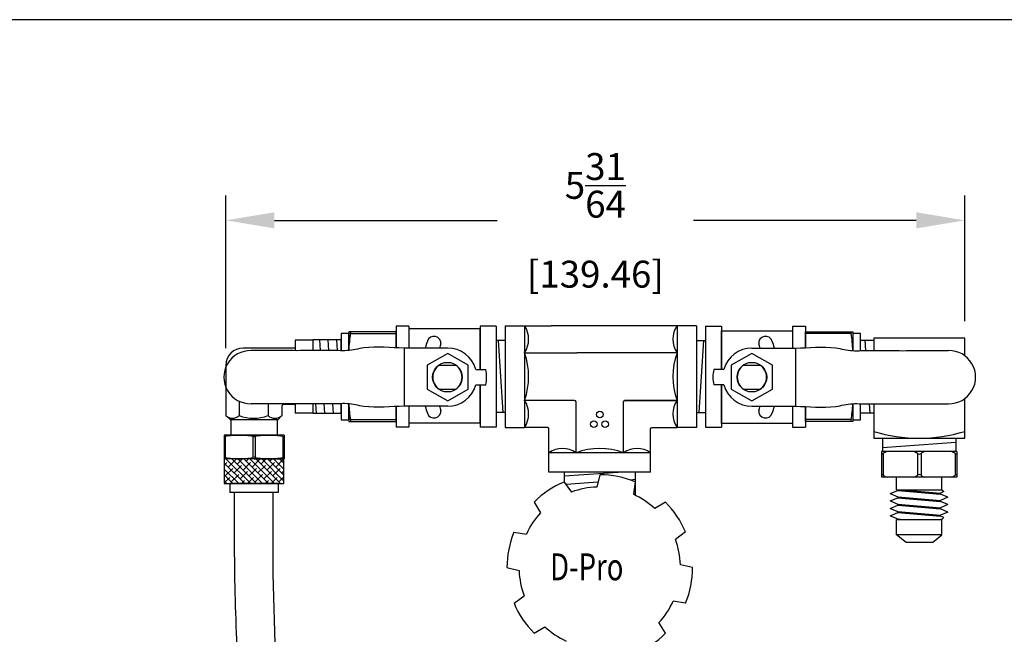
# Model space of a CAD drawing. Extents: x -27.4 to 12.3, y 5.6 to 31.5.
# Drawn here: x -21.8 to -14.4, y 26.6 to 31.2 of the extents above; entities that cross this region are included whole.
import ezdxf
from ezdxf.enums import TextEntityAlignment as Align

# ---------------------------------------------------------------- set-up
doc = ezdxf.new("R2010")
doc.units = 0
doc.header["$MEASUREMENT"] = 0
for name, color, linetype in [('DIMENS', 7, 'CONTINUOUS'), ('FORMAT', 8, 'CONTINUOUS'), ('FORMATTEXT', 7, 'CONTINUOUS'), ('PART', 3, 'CONTINUOUS'), ('TEXT', 7, 'CONTINUOUS')]:
    doc.layers.add(name, color=color, linetype=linetype)
doc.styles.add('ROMANS', font='romans.shx', dxfattribs={"width": 0.75})
doc.styles.add('STYLE1', font='romans.shx', dxfattribs={"width": 0.75, "height": 0.225})
doc.styles.add('STYLE2', font='romans.shx', dxfattribs={"height": 0.1})
doc.styles.add('STYLE4', font='romans.shx', dxfattribs={"height": 0.0625})
doc.dimstyles.new('DWYER_STANDARD', dxfattribs={"dimtxt": 0.1, "dimasz": 0.18, "dimexe": 0.093, "dimexo": 0.0625, "dimgap": 0.09, "dimtad": 0, "dimtih": 1, "dimtoh": 1, "dimdec": 3, "dimrnd": 0.001, "dimzin": 4, "dimdsep": 46, "dimtxsty": 'ROMANS', "dimcen": 0, "dimclrd": 256, "dimclre": 256, "dimclrt": 256, "dimadec": 0, "dimazin": 0, "dimtfac": 1, "dimtdec": 3, "dimtofl": 0, "dimtmove": 0, "dimatfit": 3, "dimfxl": 0, "dimtolj": 1, "dimtzin": 4, "dimarcsym": 0})

# ---------------------------------------------------------------- blocks, each defined once
blk = doc.blocks.new('*D102')
at = {"layer": 'DIMENS', "linetype": 'ByBlock', "lineweight": -2}
for p, q in [((-20.2225, 28.7668), (-20.2225, 29.9045)), ((-14.7319, 28.968), (-14.7319, 29.9045)), ((-19.8625, 29.7185), (-18.2071, 29.7185)), ((-15.0919, 29.7185), (-16.7473, 29.7185))]:
    blk.add_line(p, q, dxfattribs=at)
at = {"layer": 'DIMENS'}
for points in [[(-19.8625, 29.7785), (-19.8625, 29.6585), (-20.2225, 29.7185)], [(-15.0919, 29.6585), (-15.0919, 29.7785), (-14.7319, 29.7185)]]:
    blk.add_solid(points, dxfattribs=at)
at = {"layer": 'DIMENS', "insert": (-17.4772, 29.7185), "char_height": 0.2, "attachment_point": 5, "style": 'ROMANS'}
blk.add_mtext('\\A1;5{\\H1.000000x;\\S31/64;}\\P [139.46]', dxfattribs=at)
blk = doc.blocks.new('dwyerb')
at = {"layer": 'FORMAT'}
blk.add_line((15.76, 10.24), (0, 10.24), dxfattribs=at)
at = {"layer": 'FORMAT', "style": 'STYLE4', "flags": 4}
for tag, p in [('DECTOL', (14.9061, 1.6996)), ('ANGTOL', (14.2666, 1.593))]:
    blk.add_attdef(tag, p, '', height=0.0625, dxfattribs=at)
at = {"layer": 'FORMATTEXT', "style": 'ROMANS', "width": 0.9, "flags": 4}
blk.add_attdef('TOP_FR_NO', text='', height=0.1, dxfattribs=at).set_placement((15.56, 10.2691), align=Align.RIGHT)
blk.add_attdef('SIDE_FR_NO', text='', height=0.1, rotation=90, dxfattribs=at).set_placement((15.889, 10.04), align=Align.RIGHT)
at = {"layer": 'FORMATTEXT'}
for tag, height, style, width, p in [('SCALE', 0.1, 'STYLE4', 0.9, (11.6025, 1.55)), ('BYD', 0.07, 'STYLE4', 0.75, (9.4325, 1.39)), ('RBDN', 0.1, 'STYLE2', 0.75, (5.6575, 1.325)), ('DATED', 0.07, 'STYLE4', 0.75, (9.4325, 1.28)), ('BYC', 0.07, 'STYLE4', 0.75, (9.4325, 1.14)), ('RBCN', 0.1, 'STYLE2', 0.75, (5.6575, 1.075)), ('DATEC', 0.07, 'STYLE4', 0.75, (9.4325, 1.03)), ('BYB', 0.07, 'STYLE4', 0.75, (9.4325, 0.89)), ('RBBN', 0.1, 'STYLE2', 0.75, (5.6575, 0.825)), ('DATEB', 0.07, 'STYLE4', 0.75, (9.4325, 0.78)), ('BYA', 0.07, 'STYLE4', 0.75, (9.4325, 0.64)), ('RBAN', 0.1, 'STYLE2', 0.75, (5.6575, 0.575)), ('DATEA', 0.07, 'STYLE4', 0.75, (9.4325, 0.53))]:
    blk.add_attdef(tag, text='', height=height, dxfattribs=dict(at, style=style, width=width)).set_placement(p, align=Align.CENTER)
at = {"layer": 'FORMATTEXT', "style": 'STYLE4', "width": 0.9}
blk.add_attdef('WAS_PROJ#', text='', height=0.0625, dxfattribs=at).set_placement((15.56, 1.5125), align=Align.RIGHT)
at = {"layer": 'FORMATTEXT', "style": 'STYLE4', "width": 0.75}
for tag, p in [('REVBLKDTEXTTOP', (5.8795, 1.395)), ('REVBLKDTEXTBTTM', (5.8795, 1.28)), ('REVBLKCTEXTTOP', (5.8795, 1.145)), ('REVBLKCTEXTBTTM', (5.8795, 1.03)), ('REVBLKBTEXTTOP', (5.8795, 0.895)), ('REVBLKBTEXTBTTM', (5.8795, 0.78)), ('REVBLKATEXTTOP', (5.8795, 0.645)), ('REVBLKATEXTBTTM', (5.8795, 0.53))]:
    blk.add_attdef(tag, p, '', height=0.07, dxfattribs=at)
at = {"layer": 'FORMATTEXT', "flags": 4}
for tag, style, width, p in [('MATERIALFR', 'ROMANS', 0.75, (14.2975, 1.3459)), ('DATE', 'ROMANS', 0.75, (10.0575, 1.25)), ('T1L', 'STYLE2', 0.9, (11.6025, 1.1999)), ('MATERIALDESCR', 'ROMANS', 0.75, (14.2975, 1.1745)), ('T2L', 'STYLE2', 0.9, (11.6025, 1.0439)), ('FINISHFR', 'ROMANS', 0.75, (14.2975, 0.9795)), ('DRAFTER', 'ROMANS', 0.75, (10.0575, 0.94)), ('T3L', 'STYLE2', 0.9, (11.6025, 0.8879)), ('FINISHDESCR', 'ROMANS', 0.75, (14.2975, 0.8081)), ('T4L', 'STYLE2', 0.9, (11.6025, 0.7319)), ('T5L', 'STYLE2', 0.9, (11.6025, 0.5759)), ('T6L', 'STYLE2', 0.9, (11.6025, 0.4199)), ('APPDBY', 'ROMANS', 0.75, (10.0575, 0.32))]:
    blk.add_attdef(tag, text='', height=0.1, dxfattribs=dict(at, style=style, width=width)).set_placement(p, align=Align.CENTER)
at = {"layer": 'FORMATTEXT', "style": 'STYLE1', "width": 0.625, "flags": 4}
blk.add_attdef('DWG_FR#', (13.5049, 0.0861), '', height=0.2, dxfattribs=at)

msp = doc.modelspace()

# ---------------------------------------------------------------- hatches: boundary and pattern name
at = {"layer": 'PART'}
h = msp.add_hatch(dxfattribs=at)
h.set_pattern_fill('ANSI38', scale=0.25, angle=180, style=0)
h.set_pattern_definition([(135, (-24.757308, 22.006066), (0.02209709, 0.02209709), []), (45, (-24.757308, 22.006066), (0.06629126, 0.02209709), [0.078125, -0.046875])])
h.paths.add_polyline_path([(-19.7918991, 27.7612384), (-19.7918991, 27.9450367), (-20.2348991, 27.9450367), (-20.2348991, 27.7612384)])

# ---------------------------------------------------------------- linework, layer by layer
at = {"layer": 'PART', "color": 7}
for points in [[(-18.9574258, 28.9315086), (-18.9574258, 28.7702969)], [(-18.8624258, 28.9315086), (-18.9574258, 28.9315086)], [(-18.8624258, 28.9315086), (-18.8624258, 28.7688245)], [(-18.3324258, 28.6093245), (-18.3324258, 28.911951), (-18.8624258, 28.911951), (-18.8624258, 28.7688245)], [(-18.3324258, 28.9315086), (-18.3324258, 28.6093245)], [(-18.2144258, 28.9315086), (-18.3324258, 28.9315086)], [(-18.2144258, 28.9315086), (-18.2144258, 28.1815086)], [(-18.1469258, 28.9345086), (-18.1469258, 28.1785086)], [(-18.1469258, 28.9345086), (-18.0029258, 28.9345086)], [(-18.0029258, 28.9345086), (-18.0029258, 28.1785086)], [(-18.0029258, 28.9345086), (-17.8049258, 28.9345086)], [(-16.8704406, 28.9345086), (-17.8049258, 28.9345086)], [(-16.8704406, 28.9345086), (-16.8704406, 28.1785086)], [(-16.7264406, 28.9345086), (-16.8704406, 28.9345086)], [(-16.7264406, 28.9345086), (-16.7264406, 28.1785086)], [(-16.6589406, 28.9315086), (-16.6589406, 28.1815086)], [(-16.6589406, 28.9315086), (-16.5409406, 28.9315086)], [(-16.5409406, 28.9315086), (-16.5409406, 28.6093245)], [(-16.0109406, 28.9315086), (-16.0109406, 28.7688245)], [(-16.0109406, 28.9315086), (-15.9159406, 28.9315086)], [(-15.9159406, 28.9315086), (-15.9159406, 28.7709844)], [(-19.3104837, 28.7507769), (-19.3104837, 28.8780086), (-19.3664837, 28.8780086), (-19.3664837, 28.749276)], [(-18.9574258, 28.7702969), (-18.9574258, 28.8900086), (-19.3104258, 28.8900086), (-19.3104258, 28.7507827)], [(-19.2967551, 28.8766552), (-18.9573679, 28.8766552)], [(-16.5409406, 28.6093245), (-16.5409406, 28.8965321), (-16.0109406, 28.8965321), (-16.0109406, 28.7688245)], [(-15.5766114, 28.8766552), (-15.9159985, 28.8766552)], [(-15.9159406, 28.7709844), (-15.9159406, 28.8900086), (-15.5629406, 28.8900086), (-15.5629406, 28.7496116)], [(-15.5068827, 28.7496654), (-15.5068827, 28.8780086), (-15.5628827, 28.8780086), (-15.5628827, 28.7496085)], [(-14.7318827, 28.7117877), (-14.7318827, 28.8430086), (-15.4088827, 28.8430086), (-15.4088827, 28.7507617)], [(-19.5764837, 28.8285086), (-19.7074837, 28.8285086)], [(-19.7074837, 28.8285086), (-19.7074837, 28.749398)], [(-19.3664837, 28.749276), (-19.3664837, 28.8295086), (-19.5764837, 28.8295086), (-19.5764837, 28.7500015)], [(-19.5764837, 28.8285086), (-19.5764837, 28.7500015)], [(-19.5276993, 28.8295086), (-19.5221898, 28.7505231)], [(-19.5276993, 28.8295086), (-19.5221898, 28.7505231)], [(-19.4647998, 28.8295086), (-19.459307, 28.7507622)], [(-19.4647998, 28.8295086), (-19.459307, 28.7507622)], [(-19.4019004, 28.8295086), (-19.3963572, 28.7500393)], [(-19.4019004, 28.8295086), (-19.3963572, 28.7500393)], [(-18.5744258, 28.7688245), (-18.8974258, 28.7688245)], [(-18.8974258, 28.7688245), (-18.8974258, 28.3358245)], [(-18.1469258, 28.8240086), (-18.2144258, 28.8240086)], [(-18.1989016, 28.8240086), (-18.165075, 28.2890086)], [(-16.7264406, 28.8240086), (-16.6589406, 28.8240086)], [(-16.6744648, 28.8240086), (-16.7082914, 28.2890086)], [(-16.3139406, 28.7688245), (-15.9909406, 28.7688245)], [(-15.9909406, 28.7688245), (-15.9909406, 28.3358245)], [(-15.5068827, 28.8265086), (-15.4088827, 28.8265086)], [(-15.4743198, 28.8265086), (-15.4690147, 28.7504525)], [(-15.4743198, 28.8265086), (-15.4690147, 28.7504525)], [(-15.4088827, 28.8265086), (-15.4088827, 28.7507617)], [(-18.0029258, 28.7332512), (-17.6139258, 28.7332512)], [(-16.8704406, 28.7332512), (-17.6139258, 28.7332512)], [(-18.6377283, 28.6415319), (-18.5151453, 28.6415319)], [(-16.3752322, 28.6415319), (-16.2526491, 28.6415319)], [(-18.365564, 28.6093245), (-18.290564, 28.6093245)], [(-16.5228024, 28.6093245), (-16.5978024, 28.6093245)], [(-18.8624258, 28.3358245), (-18.8624258, 28.211951), (-18.3324258, 28.211951), (-18.3324258, 28.4953245)], [(-18.365564, 28.4953245), (-18.290564, 28.4953245)], [(-18.3324258, 28.4953245), (-18.3324258, 28.1815086)], [(-16.5228024, 28.4953245), (-16.5978024, 28.4953245)], [(-16.5409406, 28.4953245), (-16.5409406, 28.1815086)], [(-16.0109406, 28.3358245), (-16.0109406, 28.2081168), (-16.5409406, 28.2081168), (-16.5409406, 28.4953245)], [(-18.6377283, 28.463117), (-18.5151453, 28.463117)], [(-16.3752322, 28.463117), (-16.2526491, 28.463117)], [(-15.4088827, 28.3538873), (-15.4088827, 28.0990086), (-14.7318827, 28.0990086), (-14.7318827, 28.3928612)], [(-20.1247926, 28.3739567), (-20.1247926, 28.2665086)], [(-19.9097926, 28.3537942), (-19.9097926, 28.2665086)], [(-19.7074837, 28.3552509), (-19.7074837, 28.2845086)], [(-19.5764837, 28.3546474), (-19.5764837, 28.2835086), (-19.3664837, 28.2835086), (-19.3664837, 28.3553729)], [(-19.5764837, 28.3546474), (-19.5764837, 28.2845086)], [(-19.5574626, 28.3544579), (-19.5525137, 28.2835086)], [(-19.4945271, 28.3539404), (-19.4896142, 28.2835086)], [(-19.4945271, 28.3539404), (-19.4896142, 28.2835086)], [(-19.4316353, 28.3540508), (-19.4267148, 28.2835086)], [(-19.4316353, 28.3540508), (-19.4267148, 28.2835086)], [(-19.3688243, 28.3553184), (-19.3664837, 28.3217634)], [(-19.3688243, 28.3553184), (-19.3664837, 28.3217634)], [(-19.3664837, 28.3553729), (-19.3664837, 28.2350086), (-19.3104837, 28.2350086), (-19.3104837, 28.353872)], [(-19.3104837, 28.353872), (-19.3104837, 28.2230086)], [(-19.3104258, 28.3538662), (-19.3104258, 28.2230086), (-18.9574258, 28.2230086), (-18.9574258, 28.334352)], [(-18.9574258, 28.334352), (-18.9574258, 28.1815086)], [(-18.5744258, 28.3358245), (-18.8974258, 28.3358245)], [(-18.8624258, 28.3358245), (-18.8624258, 28.1815086)], [(-16.8704406, 28.379766), (-17.2594406, 28.379766)], [(-16.3139406, 28.3358245), (-15.9909406, 28.3358245)], [(-16.0109406, 28.3358245), (-16.0109406, 28.1815086)], [(-15.5629406, 28.3550373), (-15.5629406, 28.2230086), (-15.9159406, 28.2230086), (-15.9159406, 28.3336645)], [(-15.9159406, 28.3336645), (-15.9159406, 28.1815086)], [(-15.5628827, 28.3550404), (-15.5628827, 28.2230086)], [(-15.5628827, 28.3550404), (-15.5628827, 28.2350086), (-15.5068827, 28.2350086), (-15.5068827, 28.3549835)], [(-15.4413564, 28.3539336), (-15.4366533, 28.2865086)], [(-15.4413564, 28.3539336), (-15.4366533, 28.2865086)], [(-15.4088827, 28.3538873), (-15.4088827, 28.2865086)], [(-19.8380964, 28.2362384), (-20.1887018, 28.2362384), (-20.2224837, 28.2665086)], [(-19.8380964, 28.2362384), (-19.8074837, 28.2665086)], [(-19.5764837, 28.2845086), (-19.7074837, 28.2845086)], [(-18.1469258, 28.2890086), (-18.2144258, 28.2890086)], [(-16.7264406, 28.2890086), (-16.6589406, 28.2890086)], [(-15.5068827, 28.2865086), (-15.4088827, 28.2865086)], [(-19.2967551, 28.2363619), (-18.9573679, 28.2363619)], [(-18.8624258, 28.1815086), (-18.9574258, 28.1815086)], [(-18.2144258, 28.1815086), (-18.3324258, 28.1815086)], [(-18.1469258, 28.1785086), (-18.0029258, 28.1785086)], [(-16.7264406, 28.1785086), (-16.8704406, 28.1785086)], [(-16.6589406, 28.1815086), (-16.5409406, 28.1815086)], [(-16.0109406, 28.1815086), (-15.9159406, 28.1815086)], [(-15.5766114, 28.2363619), (-15.9159985, 28.2363619)], [(-19.7901895, 28.1212384), (-20.2366086, 28.1212384)], [(-20.2366086, 28.1212384), (-20.2366086, 27.9450367)], [(-19.7992077, 28.1212384), (-20.2275904, 28.1212384)], [(-20.2273453, 28.1111423), (-20.2273453, 27.9551328)], [(-20.0226624, 28.1117148), (-20.0226624, 27.9545604)], [(-20.0041358, 28.1117148), (-20.0041358, 27.9545604)], [(-19.7994528, 28.1111423), (-19.7994528, 27.9551328)], [(-19.7901895, 28.1212384), (-19.7901895, 27.9450367)], [(-15.3423827, 28.0988025), (-15.3423827, 27.9988025)], [(-14.7983827, 28.0988025), (-14.7983827, 27.9988025)], [(-15.3423827, 28.0304562), (-14.7983827, 28.0684017)], [(-17.0661832, 27.990766), (-17.8221832, 27.990766)], [(-17.8221832, 27.846766), (-17.8221832, 27.990766)], [(-17.0661832, 27.846766), (-17.0661832, 27.990766)], [(-15.3508827, 27.9988025), (-15.3508827, 27.8088025)], [(-14.7898827, 27.9988025), (-15.3508827, 27.9988025)], [(-14.7983827, 27.9988025), (-15.3423827, 27.9988025)], [(-14.8028827, 27.9988025), (-15.3378827, 27.9988025)], [(-15.3375294, 27.9850738), (-15.3375294, 27.8225311)], [(-15.083736, 27.9850738), (-15.083736, 27.8225311)], [(-15.0570294, 27.9850738), (-15.0570294, 27.8225311)], [(-14.803236, 27.9850738), (-14.803236, 27.8225311)], [(-14.7898827, 27.9988025), (-14.7898827, 27.8088025)], [(-19.7901895, 27.9450367), (-20.2366086, 27.9450367)], [(-20.2348991, 27.9450367), (-20.2348991, 27.7612384), (-19.7918991, 27.7612384), (-19.7918991, 27.9450367)], [(-20.0133991, 27.9450367), (-20.2348991, 27.9450367)], [(-20.0133991, 27.9450367), (-19.7901895, 27.9450367)], [(-17.0661832, 27.846766), (-17.8221832, 27.846766)], [(-17.1791832, 27.6740735), (-17.1791832, 27.846766), (-17.7091832, 27.846766), (-17.7091832, 27.7724247)], [(-17.2696198, 27.846766), (-17.7091832, 27.8151796)], [(-17.2696198, 27.846766), (-17.7091832, 27.8151796)], [(-17.4441832, 27.825766), (-17.4661046, 27.7353654)], [(-15.1125445, 27.8088025), (-15.3508827, 27.8088025)], [(-15.2391327, 27.7153966), (-15.2391327, 27.8088025)], [(-15.0282209, 27.8088025), (-15.1125445, 27.8088025)], [(-14.7898827, 27.8088025), (-15.0282209, 27.8088025)], [(-14.9016327, 27.7153966), (-14.9016327, 27.8088025)], [(-19.8333991, 27.7612384), (-20.1933991, 27.7612384)], [(-20.1933991, 27.7612384), (-20.1933991, 27.6942384)], [(-19.8333991, 27.7612384), (-19.8333991, 27.6942384)], [(-17.7094248, 27.7727486), (-17.6536887, 27.6980003)], [(-17.4576194, 27.7703571), (-17.6949263, 27.7533046)], [(-17.4576194, 27.7703571), (-17.6949263, 27.7533046)], [(-17.1791832, 27.7903651), (-17.2178443, 27.787587)], [(-17.1791832, 27.7903651), (-17.2178443, 27.787587)], [(-17.1813226, 27.7737348), (-17.1947663, 27.6814684)], [(-19.8333991, 27.6942384), (-20.1933991, 27.6942384)], [(-17.1791832, 27.7274657), (-17.1881582, 27.7268208)], [(-17.1791832, 27.7274657), (-17.1881582, 27.7268208)], [(-15.2851908, 27.686505), (-15.2301908, 27.7104956)], [(-15.2851908, 27.686505), (-15.2301908, 27.6625145)], [(-15.2391327, 27.7153966), (-14.9016327, 27.7153966)], [(-15.2301908, 27.7104956), (-15.2301908, 27.7153966)], [(-15.2301908, 27.7104956), (-14.9121908, 27.6829956)], [(-15.2301908, 27.6554956), (-15.2301908, 27.6625145)], [(-15.2301908, 27.6625145), (-14.9121908, 27.6350145)], [(-15.2011726, 27.7153966), (-14.9121908, 27.690406)], [(-14.8874388, 27.7012027), (-14.9121908, 27.690406)], [(-14.9121908, 27.6833872), (-14.9121908, 27.690406)], [(-14.8571908, 27.6593966), (-14.9121908, 27.6833872)], [(-14.8571908, 27.6593966), (-14.9121908, 27.635406)], [(-14.9016327, 27.7153966), (-14.8874388, 27.7012027)], [(-17.9320869, 27.6236696), (-17.8836648, 27.544246)], [(-16.9562795, 27.6236696), (-17.0357032, 27.5752475)], [(-15.2851908, 27.631505), (-15.2301908, 27.6554956)], [(-15.2851908, 27.631505), (-15.2301908, 27.6075145)], [(-15.2851908, 27.576505), (-15.2301908, 27.6004956)], [(-15.2301908, 27.6554956), (-14.9121908, 27.6279956)], [(-15.2301908, 27.6004956), (-15.2301908, 27.6075145)], [(-15.2301908, 27.6075145), (-14.9121908, 27.5800145)], [(-15.2301908, 27.6004956), (-14.9121908, 27.5729956)], [(-14.9121908, 27.6283872), (-14.9121908, 27.635406)], [(-14.8571908, 27.6043966), (-14.9121908, 27.6283872)], [(-14.8571908, 27.6043966), (-14.9121908, 27.580406)], [(-15.2851908, 27.576505), (-15.2301908, 27.5525145)], [(-15.2851908, 27.5218966), (-15.2301908, 27.5458872)], [(-15.2851908, 27.5218966), (-15.2301908, 27.497906)], [(-15.2301908, 27.5458872), (-15.2301908, 27.5525145)], [(-15.2301908, 27.5525145), (-14.9121908, 27.5250145)], [(-15.2301908, 27.5458872), (-14.9121908, 27.5183872)], [(-14.9121908, 27.5733872), (-14.9121908, 27.580406)], [(-14.8571908, 27.5493966), (-14.9121908, 27.5733872)], [(-14.8571908, 27.5493966), (-14.9121908, 27.525406)], [(-14.9121908, 27.5183872), (-14.9121908, 27.525406)], [(-14.8881351, 27.5078943), (-14.9121908, 27.5183872)], [(-15.2391327, 27.3808025), (-15.2391327, 27.4943966)], [(-15.2391327, 27.4943966), (-14.9016327, 27.4943966)], [(-15.2301908, 27.497906), (-15.189609, 27.4943966)], [(-15.2301908, 27.4943966), (-15.2301908, 27.497906)], [(-14.9016327, 27.4943966), (-14.9121908, 27.4943966)], [(-14.9016327, 27.4943966), (-14.8881351, 27.5078943)], [(-14.9016327, 27.3808025), (-14.9016327, 27.4943966)], [(-18.0821521, 27.3986266), (-17.9898857, 27.3851829)], [(-16.8072005, 27.4010075), (-16.8819489, 27.3452715)], [(-14.9016327, 27.3808025), (-15.2391327, 27.3808025)], [(-15.1683827, 27.3233025), (-15.2391327, 27.3808025)], [(-14.9723827, 27.3233025), (-14.9016327, 27.3808025)], [(-14.9723827, 27.3233025), (-15.1683827, 27.3233025)], [(-16.7541832, 27.135766), (-16.8445838, 27.1576873)], [(-18.1341832, 27.135766), (-18.0437826, 27.1138446)], [(-18.0811659, 26.8705244), (-18.0064175, 26.9262604)], [(-16.8062144, 26.8729053), (-16.8984807, 26.886349)], [(-16.9562795, 26.6478623), (-17.0047016, 26.7272859)], [(-17.9320869, 26.6478623), (-17.8526633, 26.6962844)]]:
    msp.add_lwpolyline(points, dxfattribs=at)
for points in [[(-19.7074837, 28.7687908), (-20.0954763, 28.7687908, 0.414213562), (-20.2224837, 28.6417833), (-20.2224837, 28.2665086)], [(-19.7074837, 28.3494285), (-19.7918845, 28.3494285, 0.414213562), (-19.8074837, 28.3338292), (-19.8074837, 28.2665086)], [(-17.6209258, 27.990766), (-17.6209258, 28.3690455, 0.414213562), (-17.6316463, 28.379766), (-18.0029258, 28.379766)], [(-17.2674406, 27.990766), (-17.2674406, 28.3690455, -0.414213562), (-17.2567202, 28.379766), (-16.8704406, 28.379766)], [(-17.8221832, 27.990766), (-17.8221832, 28.1677881, 0.414213562), (-17.8329037, 28.1785086), (-18.0029258, 28.1785086)], [(-17.0661832, 27.990766), (-17.0661832, 28.1677881, -0.414213562), (-17.0554628, 28.1785086), (-16.8704406, 28.1785086)]]:
    msp.add_lwpolyline(points, format="xyb", dxfattribs=at)
for points in [[(-18.7274258, 28.4639899), (-18.5744258, 28.3756553), (-18.4214258, 28.4639899), (-18.4214258, 28.640659), (-18.5744258, 28.7289936), (-18.7274258, 28.640659)], [(-16.4669406, 28.4639899), (-16.3139406, 28.3756553), (-16.1609406, 28.4639899), (-16.1609406, 28.640659), (-16.3139406, 28.7289936), (-16.4669406, 28.640659)], [(-20.1872233, 28.1212384), (-19.8395749, 28.1212384), (-19.8395749, 28.2362384), (-20.1872233, 28.2362384)]]:
    msp.add_lwpolyline(points, close=True, dxfattribs=at)
for centre, radius in [((-18.5764368, 28.5523245), 0.1102777), ((-16.3139406, 28.5523245), 0.1102777), ((-17.4441832, 28.2744758), 0.0246937), ((-17.4884343, 28.2028642), 0.0246937), ((-17.4037251, 28.2028642), 0.0246937)]:
    msp.add_circle(centre, radius, dxfattribs=at)
for centre, radius, start, end in [((-18.1566947, 28.8338799), 0.1837689, 326.79865968, 33.20134032), ((-16.7166717, 28.8338799), 0.1837689, 146.79865968, 213.20134032), ((-18.3423584, 28.7137503), 0.9681998, 170.31359671, 177.80450564), ((-19.5467905, 28.9498299), 0.260523, 343.68750367, 346.72528556), ((-18.675872, 28.8052472), 0.0510167, 353.80950907, 163.42471402), ((-16.2124944, 28.8052472), 0.0510167, 16.57528598, 186.19049093), ((-15.326576, 28.9498299), 0.260523, 193.27471444, 196.31249633), ((-16.531008, 28.7137503), 0.9681998, 2.1244237, 9.68640329), ((-18.0292185, 28.5523245), 0.7452073, 158.96555797, 163.11071862), ((-17.9222185, 28.5523245), 0.7452073, 160.6087612, 163.11071862), ((-18.5744258, 28.5523245), 0.2165, 15.26474222, 90), ((-16.3139406, 28.5523245), 0.2165, 90, 164.73525778), ((-16.9661479, 28.5523245), 0.7452073, 16.88928138, 19.3912388), ((-16.8591479, 28.5523245), 0.7452073, 16.88928138, 21.03444203), ((-20.0398763, 28.5523245), 0.1975496, 88.71656611, 271.28343389), ((-18.5085583, 28.5565086), 0.5356324, 340.73304962, 19.26695038), ((-16.3648082, 28.5565086), 0.5356324, 160.73304962, 199.26695038), ((-14.8484902, 28.5523245), 0.1975496, 268.71656611, 91.28343389), ((-18.5764368, 28.5523245), 0.1082341, 124.49169205, 235.50830795), ((-18.5764368, 28.5523245), 0.1082341, 304.49169205, 55.50830795), ((-16.3139406, 28.5523245), 0.1082341, 124.49169205, 235.50830795), ((-16.3139406, 28.5523245), 0.1082341, 304.49169205, 55.50830795), ((-18.5764368, 28.5523245), 0.2915, 348.72371135, 11.27628865), ((-16.3119296, 28.5523245), 0.2915, 168.72371135, 191.27628865), ((-18.5744258, 28.5523245), 0.2165, 270, 344.73525778), ((-16.3139406, 28.5523245), 0.2165, 195.26474222, 270), ((-18.3423584, 28.3992668), 0.9681998, 182.69333868, 189.68640329), ((-18.0292185, 28.5523245), 0.7452073, 196.88928138, 201.03444203), ((-17.9222185, 28.5523245), 0.7452073, 196.88928138, 199.3912388), ((-18.1566947, 28.2791373), 0.1837689, 326.79865968, 33.20134032), ((-16.7166717, 28.2791373), 0.1837689, 146.79865968, 213.20134032), ((-16.9661479, 28.5523245), 0.7452073, 340.6087612, 343.11071862), ((-16.8591479, 28.5523245), 0.7452073, 338.96555797, 343.11071862), ((-16.531008, 28.3992668), 0.9681998, 350.31359671, 357.37876887), ((-20.1736382, 28.3163728), 0.0698021, 225.59126182, 314.40873818), ((-20.0172926, 28.5468676), 0.3002623, 249.02133138, 290.97866862), ((-19.8586382, 28.3217949), 0.0753217, 227.22303816, 312.77696184), ((-18.675872, 28.2994017), 0.0510167, 196.57528598, 6.19049093), ((-16.2124944, 28.2994017), 0.0510167, 173.80950907, 343.42471402), ((-19.5467905, 28.1631872), 0.260523, 13.27471444, 16.31249633), ((-15.326576, 28.1631872), 0.260523, 163.68750367, 166.72528556), ((-20.2348991, 28.1365403), 0.0264974, 266.3008539, 290.46237952), ((-20.1101349, 27.4264034), 0.6949763, 91.15544714, 99.56660325), ((-20.1381633, 27.4264034), 0.6949763, 80.43339675, 88.84455286), ((-20.0133991, 28.1365403), 0.0264974, 249.53762048, 290.46237952), ((-19.8886349, 27.4264034), 0.6949763, 91.15544714, 99.56660325), ((-19.9166633, 27.4264034), 0.6949763, 80.43339675, 88.84455286), ((-19.7918991, 28.1365403), 0.0264974, 249.53762048, 273.6991461), ((-15.0703827, 29.2651597), 1.1663572, 253.12888266, 286.87111734), ((-20.2348991, 27.9297349), 0.0264974, 69.53762048, 93.6991461), ((-20.1101349, 28.6398717), 0.6949763, 260.43339675, 268.84455286), ((-20.1381633, 28.6398717), 0.6949763, 271.15544714, 279.56660325), ((-20.0133991, 27.9297349), 0.0264974, 69.53762048, 110.46237952), ((-19.8886349, 28.6398717), 0.6949763, 260.43339675, 268.84455286), ((-19.9166633, 28.6398717), 0.6949763, 271.15544714, 279.56660325), ((-19.7918991, 27.9297349), 0.0264974, 86.3008539, 110.46237952), ((-17.7215545, 27.836997), 0.1837689, 56.79865968, 123.20134032), ((-17.4441832, 27.4851335), 0.5356324, 70.73304962, 109.26695038), ((-17.1668119, 27.836997), 0.1837689, 56.79865968, 123.20134032), ((-15.3508827, 27.9987446), 0.0191102, 270, 314.32698467), ((-15.2784612, 27.8982144), 0.105041, 106.74276866, 124.21740697), ((-15.1428043, 27.8982144), 0.105041, 55.78259303, 73.25723134), ((-15.0703827, 27.9987446), 0.0191102, 225.67301533, 314.32698467), ((-14.9979612, 27.8982144), 0.105041, 106.74276866, 124.21740697), ((-14.8623043, 27.8982144), 0.105041, 55.78259303, 73.25723134), ((-14.7898827, 27.9987446), 0.0191102, 225.67301533, 270), ((-17.4441832, 27.135766), 0.69, 67.60699585, 90), ((-15.3508827, 27.8088604), 0.0191102, 45.67301533, 90), ((-15.2784612, 27.9093906), 0.105041, 235.78259303, 253.25723134), ((-15.1428043, 27.9093906), 0.105041, 286.74276866, 304.21740697), ((-15.0703827, 27.8088604), 0.0191102, 45.67301533, 134.32698467), ((-14.9979612, 27.9093906), 0.105041, 235.78259303, 253.25723134), ((-14.8623043, 27.9093906), 0.105041, 286.74276866, 304.21740697), ((-14.7898827, 27.8088604), 0.0191102, 90, 134.32698467), ((-17.4441832, 27.135766), 0.69, 112.60699585, 135), ((-17.4441832, 27.135766), 0.6, 92.09380384, 110.43691618), ((-17.4441832, 27.135766), 0.6, 47.09380384, 65.43691618), ((-17.4441832, 27.135766), 0.69, 22.60699585, 45), ((-17.4441832, 27.135766), 0.6, 137.09380384, 155.43691618), ((-17.4441832, 27.135766), 0.69, 157.60699585, 180), ((-17.4441832, 27.135766), 0.6, 2.09380384, 20.43691618), ((-17.4441832, 27.135766), 0.6, 182.09380384, 200.43691618), ((-17.4441832, 27.135766), 0.69, 337.60699585, 0), ((-17.4441832, 27.135766), 0.69, 202.60699585, 225), ((-17.4441832, 27.135766), 0.6, 317.09380384, 335.43691618), ((-17.4441832, 27.135766), 0.6, 227.09380384, 245.43691618), ((-17.4441832, 27.135766), 0.69, 292.60699585, 315)]:
    msp.add_arc(centre, radius, start, end, dxfattribs=at)
for points, start_tangent, end_tangent in [([(-18.8974258, 28.7688245), (-19.1974258, 28.7698245), (-19.3218891, 28.7498245), (-19.3874258, 28.7498245), (-19.595683, 28.7498245), (-19.7974258, 28.7498245), (-20.0354515, 28.7498245)], (-1, 0), (-0.999629368, -0.027223645)), ([(-15.9909406, 28.7688245), (-15.6909406, 28.7698245), (-15.5664773, 28.7498245), (-15.5009406, 28.7498245), (-15.2926835, 28.7498245), (-15.0909406, 28.7498245), (-14.8529149, 28.7498245)], (1, 0), (0.999629368, -0.027223645)), ([(-18.8974258, 28.3358245), (-19.1974258, 28.3348245), (-19.3218891, 28.3548245), (-19.3874258, 28.3548245), (-19.595683, 28.3548245), (-19.7974258, 28.3548245), (-20.0354515, 28.3548245)], (-1, 0), (-0.999629368, 0.027223645)), ([(-15.9909406, 28.3358245), (-15.6909406, 28.3348245), (-15.5664773, 28.3548245), (-15.5009406, 28.3548245), (-15.2926835, 28.3548245), (-15.0909406, 28.3548245), (-14.8529149, 28.3548245)], (1, 0), (0.999629368, 0.027223645))]:
    msp.add_spline(points, degree=3, dxfattribs=dict(at, start_tangent=start_tangent, end_tangent=end_tangent))
for points, knots in [([(-20.1368282, 26.4559927), (-20.1471267, 26.7171352), (-20.1595748, 27.0646927), (-20.1577954, 27.4640482), (-20.1579334, 27.6156068), (-20.157933, 27.6807221), (-20.1579324, 27.6942384)], [1.233276903, 1.233276903, 1.233276903, 1.233276903, 2.017136372, 2.276471774, 2.431268874, 2.471817788, 2.471817788, 2.471817788, 2.471817788]), ([(-19.8549737, 26.5507363), (-19.8637364, 26.7803019), (-19.8738969, 27.096293), (-19.8722583, 27.4640482), (-19.8723964, 27.6156068), (-19.8723959, 27.6807221), (-19.8723953, 27.6942384)], [1.328072003, 1.328072003, 1.328072003, 1.328072003, 2.017136372, 2.276471774, 2.431268874, 2.471817788, 2.471817788, 2.471817788, 2.471817788])]:
    msp.add_open_spline(points, degree=3, knots=knots, dxfattribs=at)

# ---------------------------------------------------------------- block references
at = {"layer": 'PART', "xscale": 2, "yscale": 2, "zscale": 2}
msp.add_blockref('dwyerb', (-27.4483069, 10.7307425), dxfattribs=at)

# ---------------------------------------------------------------- texts
at = {"layer": 'TEXT', "color": 7, "style": 'ROMANS', "width": 0.75}
msp.add_text('D-Pro', height=0.2, dxfattribs=at).set_placement((-17.8132719, 27.0418201))

# ---------------------------------------------------------------- dimensions: what is measured, and where the dimension line sits
at = {"layer": 'DIMENS', "color": 7}
dim = msp.add_linear_dim(base=(-14.7318827, 29.718541), p1=(-20.2224837, 28.6417833), p2=(-14.7318827, 28.8430086), dimstyle='DWYER_STANDARD', override={"dimscale": 2, "dimdec": 6, "dimlunit": 5, "dimpost": '\\P', "dimarcsym": 1}, dxfattribs=at)
dim.commit()
dim.dimension.update_dxf_attribs({"geometry": '*D102', "text_midpoint": (-17.4771832, 29.718541)})

doc.saveas('drawing.dxf')
